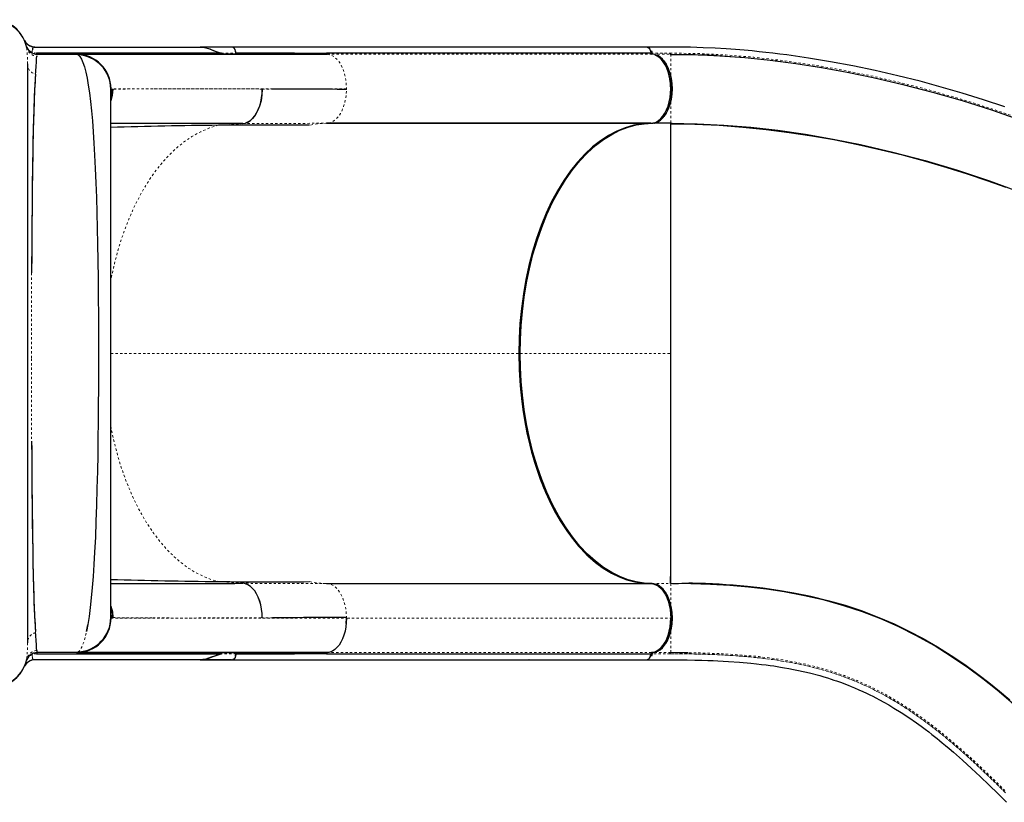
# Model space of a CAD drawing. Extents: x -69 to 483, y -119 to 403.
# Drawn here: x 302 to 345, y 142 to 176 of the extents above; entities that cross this region are included whole.
import ezdxf

# ---------------------------------------------------------------- set-up
doc = ezdxf.new("R2010")
doc.units = 0
doc.header["$LTSCALE"] = 0.125
doc.header["$MEASUREMENT"] = 0
doc.linetypes.add('PHANTOM', pattern=[0.5, 0.25, -0.05, 0.05, -0.05, 0.05, -0.05])
doc.layers.get('0').update_dxf_attribs({"linetype": 'CONTINUOUS'})

msp = doc.modelspace()

# ---------------------------------------------------------------- linework, layer by layer
at = {"linetype": 'Continuous', "lineweight": 25}
for p, q in [((302.37673, 174.35985), (302.37105, 174.3863)), ((302.37177, 174.38335), (302.39828, 174.28527)), ((302.60007, 174.38984), (302.51699, 174.42273)), ((302.70399, 174.36718), (302.57018, 174.39778)), ((302.63578, 174.3831), (302.73488, 174.37078)), ((302.67086, 174.37388), (302.73542, 174.36971)), ((302.70342, 174.37078), (302.73534, 174.37078)), ((302.73539, 174.37078), (309.9094, 174.37078)), ((303.64675, 174.10304), (302.80782, 174.10304)), ((302.84385, 174.05828), (304.53584, 174.05828)), ((310.84426, 174.10304), (303.64675, 174.10304)), ((304.53584, 174.05828), (304.54225, 174.05828)), ((304.55603, 174.05828), (314.04047, 174.05828)), ((309.9094, 174.37078), (309.96008, 174.37078)), ((309.92344, 174.36969), (309.9094, 174.36971)), ((309.9094, 174.36971), (309.92316, 174.36971)), ((311.31324, 174.36818), (309.96646, 174.36818)), ((329.32632, 174.36989), (311.29302, 174.36989)), ((311.46913, 174.11018), (311.44747, 174.21053)), ((314.00513, 174.11036), (311.46974, 174.11036)), ((314.04047, 174.05828), (315.43824, 174.05727)), ((329.54423, 174.10948), (315.40419, 174.10948)), ((329.48673, 174.109), (329.48683, 174.10788)), ((329.52247, 174.20804), (329.54363, 174.1093)), ((330.3481, 174.05682), (330.92972, 174.04845)), ((330.34957, 174.03192), (330.34957, 174.05737)), ((302.40736, 173.63438), (302.40736, 148.48356)), ((302.81834, 173.98453), (302.81707, 173.96521)), ((304.5992, 174.03924), (304.61531, 174.03024)), ((306.03282, 149.58082), (306.03282, 172.53574)), ((306.03357, 172.44284), (306.03282, 172.42568)), ((315.40662, 171.05828), (315.49076, 171.06814)), ((329.48918, 171.05828), (315.40662, 171.05828)), ((315.49088, 171.06484), (329.57354, 171.06484)), ((323.73276, 171.05828), (323.73815, 171.06484)), ((325.6814, 171.06484), (325.67194, 171.05828)), ((326.80774, 171.06484), (326.79782, 171.05828)), ((326.79925, 171.05828), (326.80908, 171.06484)), ((327.06597, 171.05828), (327.07722, 171.06484)), ((327.07004, 171.05828), (327.08062, 171.06484)), ((327.60928, 171.06484), (327.59825, 171.05828)), ((327.6039, 171.05828), (327.61562, 171.06484)), ((329.48918, 171.05828), (329.5474, 171.06484)), ((329.54666, 171.05733), (329.57452, 171.05815)), ((330.34954, 171.05828), (329.57538, 171.05828)), ((330.34954, 171.05828), (330.34954, 171.08252)), ((330.34954, 161.05828), (330.34954, 171.05828)), ((311.76479, 171.04665), (311.77065, 171.04663)), ((330.34938, 161.05828), (330.34954, 161.20206)), ((330.34954, 151.05828), (330.34954, 161.05828)), ((311.77065, 151.06993), (311.7649, 151.06991)), ((315.40662, 151.05828), (329.48927, 151.05828)), ((328.83205, 151.12639), (328.81003, 151.14286)), ((329.48918, 151.05828), (329.51703, 151.05749)), ((306.03292, 149.68837), (306.03357, 149.67373)), ((316.25491, 149.31725), (316.26698, 149.55828)), ((302.76667, 148.8788), (302.7628, 148.93012)), ((302.80782, 148.01352), (310.84426, 148.01352)), ((302.81699, 148.14688), (302.81662, 148.14992)), ((304.54224, 148.05828), (302.84385, 148.05828)), ((314.04047, 148.05828), (304.54225, 148.05828)), ((311.44747, 147.90603), (311.46913, 148.00638)), ((311.46974, 148.0062), (314.00513, 148.0062)), ((315.43824, 148.05929), (314.04047, 148.05828)), ((315.40419, 148.00708), (329.54423, 148.00708)), ((315.41979, 148.05892), (315.44573, 148.05892)), ((329.48662, 148.00664), (329.48681, 148.00868)), ((329.54363, 148.00726), (329.52245, 147.90845)), ((302.35978, 147.6835), (302.3714, 147.71332)), ((302.39867, 147.83221), (302.37056, 147.72879)), ((302.37668, 147.75648), (302.37134, 147.73154)), ((302.38744, 147.74578), (302.37885, 147.74578)), ((302.58889, 147.72229), (302.60008, 147.72672)), ((309.9094, 147.74578), (302.73539, 147.74578)), ((309.9094, 147.74685), (309.92344, 147.74687)), ((309.92316, 147.74685), (309.9094, 147.74685)), ((309.96008, 147.74578), (309.9094, 147.74578)), ((309.96646, 147.74838), (311.31324, 147.74838)), ((311.29302, 147.74668), (329.3212, 147.74668)), ((324.20976, 147.7462), (324.18924, 147.74668))]:
    msp.add_line(p, q, dxfattribs=at)
at = {"linetype": 'PHANTOM', "lineweight": 18}
for p, q in [((310.82983, 174.11036), (311.46974, 174.11036)), ((315.43824, 174.05727), (329.57828, 174.05727)), ((306.0417, 172.55828), (306.03282, 172.53574)), ((316.26733, 172.55828), (306.04098, 172.55828)), ((306.08079, 172.53277), (306.12023, 172.53451)), ((312.6111, 172.54602), (313.06226, 172.54434)), ((316.26733, 172.52981), (316.26733, 172.55828)), ((330.34954, 171.08252), (330.34954, 172.55807)), ((326.80854, 171.06484), (326.79895, 171.05828)), ((327.7567, 171.05828), (327.76911, 171.06484)), ((311.77065, 171.04663), (310.71089, 170.96981)), ((306.03282, 161.05828), (323.81089, 161.05828)), ((323.8108, 161.05828), (330.34954, 161.05828)), ((311.77065, 151.06993), (310.71099, 151.14675)), ((329.54666, 151.05828), (330.34954, 151.05828)), ((330.34954, 151.05828), (330.34954, 149.55849)), ((306.0417, 149.55828), (306.03282, 149.58082)), ((306.04098, 149.55828), (316.26733, 149.55828)), ((306.12023, 149.58205), (306.08079, 149.5838)), ((313.06166, 149.57265), (312.61059, 149.57055)), ((330.40702, 149.55828), (316.26698, 149.55828)), ((316.26733, 149.55828), (316.26733, 149.58675)), ((311.46974, 148.0062), (310.82983, 148.0062)), ((329.52006, 148.05929), (315.43824, 148.05929))]:
    msp.add_line(p, q, dxfattribs=at)
at = {"linetype": 'PHANTOM', "lineweight": 18, "flags": 128}
for points in [[(302.62359, 174.14156), (302.6235, 174.19952), (302.62518, 174.24825)], [(302.80608, 174.10664), (302.71498, 174.11494), (302.62359, 174.14154)], [(315.43826, 174.05817), (315.59749, 174.02074), (315.7503, 173.93258), (315.84597, 173.84754), (315.93483, 173.74282), (316.01532, 173.61957), (316.08921, 173.47192), (316.15137, 173.30832), (316.20105, 173.13197), (316.23748, 172.94606), (316.25989, 172.75376), (316.26754, 172.55828)], [(329.48683, 174.10788), (329.90208, 174.10783), (330.31678, 174.10793)], [(329.57807, 174.05735), (329.93462, 174.05735), (330.34957, 174.05736)], [(330.31678, 174.10793), (331.51462, 174.08817), (332.731, 174.02733), (333.96753, 173.92585), (335.22006, 173.78397), (336.48482, 173.60224), (337.75892, 173.38156), (339.03951, 173.12287), (340.32374, 172.82707), (341.60887, 172.49509), (342.89262, 172.12782), (344.17284, 171.72614), (345.44737, 171.29097), (346.71406, 170.8232), (347.97085, 170.32363), (349.21574, 169.79301), (350.44679, 169.23208), (351.66203, 168.6416), (352.85942, 168.02233), (354.03663, 167.3751), (355.19123, 166.70074), (356.32087, 166.00012), (357.28699, 165.36632), (358.23025, 164.71404), (359.14858, 164.04428), (360.03985, 163.35814), (360.90211, 162.65667), (361.73407, 161.94064), (362.53356, 161.21141), (363.29513, 160.47458)], [(330.34954, 172.55807), (330.34954, 172.71749), (330.34955, 172.87432), (330.34955, 173.02605), (330.34955, 173.17057), (330.34955, 173.30605), (330.34955, 173.43156), (330.34956, 173.54649), (330.34956, 173.65021), (330.34956, 173.77018), (330.34956, 173.86907), (330.34957, 173.94708), (330.34957, 174.02533), (330.34957, 174.03192)], [(332.26377, 174.00244), (332.47038, 173.99315), (333.55336, 173.91354), (334.64811, 173.80271), (335.75346, 173.66092), (336.86709, 173.48875), (337.98593, 173.28701), (339.10889, 173.05621), (340.39512, 172.75761), (341.68099, 172.42306), (342.96495, 172.05334), (344.2448, 171.6494), (345.51803, 171.21227), (346.78223, 170.74296), (348.03598, 170.24215), (349.27754, 169.71057), (350.50458, 169.14913), (351.71475, 168.55878), (352.90646, 167.94008), (354.07795, 167.29367), (355.22656, 166.62056), (356.34943, 165.92201), (357.30923, 165.2905), (358.24658, 164.64052), (359.15874, 163.97356), (360.044, 163.29046), (360.90112, 162.59169), (361.72764, 161.87901), (361.88031, 161.73958)], [(315.49076, 171.06814), (315.5174, 171.07126), (315.62639, 171.10936), (315.73182, 171.17131), (315.83193, 171.25585), (315.92498, 171.36172), (316.00921, 171.48764), (316.08302, 171.63205), (316.14549, 171.79223), (316.19587, 171.96513), (316.2334, 172.14771), (316.25733, 172.33695), (316.2669, 172.52981)], [(315.40662, 171.05828), (315.04014, 171.03782), (314.66619, 170.97462)], [(310.71089, 170.9698), (310.32485, 170.85618), (309.9362, 170.69298), (309.54803, 170.47881), (309.16351, 170.21242), (308.78594, 169.89369), (308.47911, 169.5888), (308.18154, 169.24886), (307.89511, 168.8752), (307.62162, 168.46981), (307.36283, 168.03473), (307.12036, 167.57229), (306.89542, 167.08552), (306.68917, 166.57752), (306.50267, 166.05145), (306.33643, 165.51074), (306.19079, 164.95889), (306.06607, 164.39939), (306.03282, 164.21527)], [(306.03282, 157.90129), (306.06607, 157.71718), (306.19079, 157.15769), (306.33642, 156.60584), (306.50266, 156.06513), (306.68916, 155.53906), (306.89541, 155.03106), (307.12035, 154.54429), (307.36282, 154.08186), (307.6216, 153.64678), (307.89509, 153.24139), (308.18152, 152.86773), (308.47909, 152.52779), (308.78591, 152.2229), (309.09998, 151.95368), (309.41927, 151.72072), (309.74183, 151.52423), (310.06582, 151.3636), (310.38942, 151.23806), (310.71085, 151.14677)], [(314.66619, 151.14194), (315.04014, 151.07874), (315.40662, 151.05828)], [(315.40662, 151.05828), (315.51739, 151.04529), (315.62636, 151.00717), (315.73178, 150.9452), (315.83189, 150.86066), (315.92495, 150.75482), (316.0092, 150.62896), (316.08301, 150.4846), (316.14545, 150.32443), (316.19579, 150.1515), (316.23328, 149.96887), (316.2572, 149.7796), (316.26682, 149.58675)], [(306.08116, 149.5838), (306.05865, 149.83905), (306.03282, 149.93654)], [(330.34954, 149.55849), (330.34954, 149.39911), (330.34955, 149.24232), (330.34955, 149.09063), (330.34955, 148.94614), (330.34955, 148.81068), (330.34955, 148.68518), (330.34956, 148.57026), (330.34956, 148.46654), (330.34956, 148.34659), (330.34956, 148.24771), (330.34957, 148.1697), (330.34957, 148.09137), (330.34957, 148.05921)], [(302.7599, 148.9706), (302.76134, 148.95033), (302.7628, 148.93012)], [(304.61531, 148.08632), (304.6803, 148.14904), (304.7442, 148.24726), (304.80628, 148.37983), (304.86579, 148.54555), (304.92217, 148.74312), (304.97542, 148.97091)], [(302.62506, 147.86826), (302.6231, 147.91674), (302.62324, 147.97486)], [(304.54225, 148.05828), (304.57631, 148.06523), (304.61531, 148.08632)], [(330.31676, 148.0087), (329.9013, 148.00872), (329.48681, 148.00868)], [(330.34957, 148.05922), (329.93464, 148.05922), (329.51959, 148.05921)], [(344.83923, 142.02082), (344.26216, 142.58952), (343.69844, 143.12731), (343.14909, 143.63038), (342.61285, 144.09953), (342.08711, 144.53613), (341.56901, 144.94129), (340.95367, 145.38748), (340.34133, 145.79172), (339.72754, 146.15598), (339.10673, 146.48253), (338.47282, 146.77338), (337.93031, 146.9897), (337.37146, 147.18315), (336.79307, 147.35434), (336.19212, 147.50383), (335.56578, 147.63222), (334.9116, 147.74011), (334.32725, 147.81683), (333.71993, 147.87964), (333.08857, 147.92918), (332.43216, 147.9661), (331.75044, 147.99111), (331.04357, 148.00488), (330.31676, 148.0087)], [(330.34957, 148.05921), (331.17964, 148.05374), (331.97946, 148.03489), (332.7474, 148.00122), (333.48414, 147.95142), (334.18997, 147.88436), (334.86711, 147.79887), (335.51768, 147.69381), (336.1431, 147.56826), (336.74629, 147.42115), (337.32944, 147.25161), (337.89489, 147.05886), (338.4454, 146.84209), (339.09059, 146.54895), (339.72319, 146.21852), (340.34856, 145.84893), (340.97122, 145.43868), (341.59631, 144.98565), (342.04648, 144.6351), (342.5017, 144.26132), (342.96312, 143.86408), (343.43248, 143.44267), (343.91158, 142.99643), (344.40093, 142.52575), (344.89898, 142.03274)], [(344.88658, 141.97376), (344.38268, 142.47179), (343.88533, 142.95038), (343.39649, 143.40574), (342.91706, 143.83548), (342.44522, 144.24037), (341.98003, 144.62055), (341.5198, 144.97669), (340.98783, 145.36193), (340.45891, 145.71545), (339.93102, 146.03801), (339.40163, 146.33076), (338.86847, 146.59479), (338.32882, 146.83153), (337.66916, 147.08147), (336.99168, 147.29646), (336.29166, 147.47877), (335.56416, 147.6306), (334.80429, 147.75398), (334.23941, 147.8257), (333.65405, 147.88457), (333.04715, 147.9312), (332.41728, 147.96623), (331.76347, 147.99035), (331.08577, 148.00425), (330.38291, 148.00866)]]:
    msp.add_lwpolyline(points, dxfattribs=at)
at = {"linetype": 'Continuous', "lineweight": 25, "flags": 128}
for points in [[(302.64389, 174.32294), (302.63333, 174.30067), (302.62518, 174.24825)], [(304.63777, 174.00808), (304.59564, 174.04212), (304.53584, 174.05828)], [(304.54225, 174.05828), (304.58074, 174.04955), (304.59311, 174.04264)], [(315.43527, 174.05764), (314.81921, 174.05764), (314.12539, 174.05765), (313.47857, 174.05765), (312.87719, 174.05765), (312.31958, 174.05765), (311.81287, 174.05765), (311.34495, 174.05765), (310.91402, 174.05766), (310.51828, 174.05766), (310.14969, 174.05766), (309.81396, 174.05766), (309.50937, 174.05766), (309.23426, 174.05766), (308.98705, 174.05766), (308.76998, 174.05766), (308.57709, 174.05766), (308.39513, 174.05766), (308.19927, 174.05766), (307.98622, 174.05766), (307.76107, 174.05766), (307.52567, 174.05766), (307.28205, 174.05766), (307.03242, 174.05766), (306.78378, 174.05766), (306.5342, 174.05766), (306.2864, 174.05766), (306.04316, 174.05766), (305.80322, 174.05766), (305.57435, 174.05766), (305.36004, 174.05765), (305.164, 174.05765), (304.99012, 174.05765), (304.87173, 174.05765), (304.77166, 174.05765), (304.69208, 174.05764), (304.63527, 174.05764), (304.60901, 174.05764)], [(309.90939, 174.37054), (310.00525, 174.36473), (310.1084, 174.34849), (310.21601, 174.32177), (310.32698, 174.28496), (310.48303, 174.226), (310.6506, 174.16524), (310.82983, 174.11036)], [(311.27589, 174.36935), (310.59621, 174.36995), (309.90939, 174.37054)], [(309.9094, 174.36971), (310.03299, 174.36085), (310.15553, 174.33719), (310.28106, 174.30087), (310.39275, 174.26142), (310.5405, 174.20563), (310.68747, 174.15275), (310.82902, 174.10984)], [(311.29302, 174.36987), (311.29298, 174.36989), (311.28106, 174.36876)], [(311.46974, 174.11036), (311.45472, 174.19118), (311.42638, 174.26685), (311.38668, 174.3253), (311.33078, 174.36305), (311.31312, 174.36508)], [(314.00513, 174.11036), (314.78861, 174.10985), (315.40419, 174.10948)], [(344.86162, 171.7731), (343.93305, 172.08017), (343.01079, 172.36678), (342.0951, 172.63328), (341.17977, 172.88167), (340.20799, 173.12561), (339.23615, 173.34905), (338.26537, 173.55159), (337.29688, 173.7328), (336.33396, 173.89191), (335.39225, 174.02675), (335.08691, 174.06597), (334.7843, 174.10262), (334.48445, 174.13674), (334.18739, 174.16837), (333.88503, 174.19831), (333.5463, 174.22913), (333.16858, 174.26006), (332.75245, 174.28988), (332.27606, 174.31844), (331.75923, 174.34253), (331.20322, 174.36031), (330.60972, 174.36988), (329.9797, 174.37123), (329.31001, 174.37106)], [(329.32221, 174.36627), (329.34257, 174.36584), (329.3981, 174.33062), (329.44092, 174.27178), (329.47212, 174.19132), (329.48673, 174.109)], [(329.35914, 174.35501), (329.38227, 174.34199), (329.43827, 174.27436), (329.47196, 174.19019), (329.48677, 174.10901)], [(329.54423, 174.10948), (329.52943, 174.19066), (329.52247, 174.20804)], [(329.62382, 171.06484), (329.65044, 171.06845), (329.73027, 171.09217), (329.81299, 171.13142), (329.90254, 171.19221), (329.99233, 171.27495), (330.08006, 171.38126), (330.14625, 171.48256), (330.20613, 171.59514), (330.26304, 171.72795), (330.31117, 171.8709), (330.3515, 172.0292), (330.3816, 172.19813), (330.40028, 172.37459), (330.40675, 172.55498), (330.40074, 172.73542), (330.3825, 172.91203), (330.35282, 173.08118), (330.3129, 173.23979), (330.26513, 173.38312), (330.20856, 173.51636), (330.14895, 173.6294), (330.08303, 173.7312), (329.99556, 173.83819), (329.90598, 173.92161), (329.81659, 173.98308), (329.73396, 174.02297), (329.65419, 174.04731), (329.5783, 174.05817)], [(330.34957, 174.05737), (331.40175, 174.04119), (332.26377, 174.00244)], [(330.35648, 174.0573), (331.40797, 174.04114), (332.48262, 173.9926), (333.57111, 173.91218), (334.67152, 173.80024), (335.78117, 173.65722), (336.89817, 173.48375), (338.02033, 173.28057), (339.14602, 173.0483), (340.43421, 172.74815), (341.72217, 172.41191), (343.00738, 172.04067), (344.28781, 171.63535), (345.56123, 171.19695), (346.82573, 170.72632), (348.07932, 170.22434), (349.32014, 169.69184), (350.54614, 169.12963), (351.52666, 168.65029)], [(304.61531, 174.03024), (304.68621, 173.96029), (304.75514, 173.84925), (304.82147, 173.69832), (304.88499, 173.50794), (304.94536, 173.2793), (305.00209, 173.0146), (305.0549, 172.71646), (305.10369, 172.38739), (305.15074, 172.01014), (305.19395, 171.59992), (305.23347, 171.15833), (305.26936, 170.68839), (305.30168, 170.19429), (305.33069, 169.67773), (305.35897, 169.08861), (305.38409, 168.47221), (305.40624, 167.8309), (305.42553, 167.17039), (305.44212, 166.49447), (305.45624, 165.80451), (305.46809, 165.09928), (305.4787, 164.30621), (305.48682, 163.49888), (305.49254, 162.68474), (305.49591, 161.86482), (305.497, 161.04068), (305.49601, 160.29251), (305.49316, 159.54993), (305.48843, 158.81476), (305.48176, 158.08577), (305.47304, 157.3622), (305.46215, 156.64624), (305.44904, 155.94429), (305.43194, 155.19314), (305.41184, 154.46558), (305.38837, 153.76013), (305.36115, 153.07784), (305.3299, 152.424), (305.29937, 151.88439), (305.26549, 151.37356), (305.22792, 150.8915), (305.18621, 150.43808), (305.14009, 150.01553), (305.08948, 149.62761), (305.03457, 149.2787), (304.97542, 148.97091)], [(330.34954, 172.55807), (330.34248, 172.74945), (330.3215, 172.93774), (330.28695, 173.11982), (330.23928, 173.2927), (330.1794, 173.45364), (330.10826, 173.59994), (330.02693, 173.72909), (329.93684, 173.83916), (329.83945, 173.92834), (329.73669, 173.99481), (329.67278, 174.02067)], [(330.00979, 173.81736), (330.05772, 173.76528), (330.15536, 173.61957), (330.24264, 173.44037), (330.31282, 173.23913), (330.36459, 173.02137), (330.39661, 172.79258), (330.40758, 172.55828), (330.39661, 172.32398), (330.36459, 172.0952), (330.31282, 171.87743), (330.24264, 171.67619), (330.15536, 171.49699), (330.05711, 171.3505), (330.0005, 171.28918)], [(302.76289, 173.18776), (302.74815, 172.97228), (302.73472, 172.74632), (302.72154, 172.49225), (302.70921, 172.22074), (302.69761, 171.92919), (302.68673, 171.61549), (302.67683, 171.28766), (302.66389, 170.7813), (302.65239, 170.25227), (302.64145, 169.68782), (302.63119, 169.08532), (302.62234, 168.46837), (302.61595, 167.91884), (302.61061, 167.35701), (302.60611, 166.78639), (302.60207, 166.19306), (302.59824, 165.58815), (302.5948, 164.97181), (302.59285, 164.56026)], [(306.03282, 172.03415), (306.03535, 172.03986), (306.09867, 172.28376), (306.12033, 172.53451)], [(306.12033, 172.53451), (306.09812, 172.27914), (306.03282, 172.03167)], [(306.03282, 172.17847), (306.05966, 172.28192), (306.08116, 172.53277)], [(311.77065, 171.04663), (311.88101, 171.06705), (311.98941, 171.11166), (312.09395, 171.17947), (312.19267, 171.26929), (312.28396, 171.37954), (312.3663, 171.50855), (312.43827, 171.65448), (312.49881, 171.81483), (312.54693, 171.98695), (312.5818, 172.16814), (312.6032, 172.35549), (312.61109, 172.54602)], [(312.6111, 172.54602), (312.59758, 172.28833), (312.55833, 172.03868), (312.4953, 171.80417), (312.41044, 171.5919), (312.30576, 171.40888), (312.18663, 171.26228), (312.05516, 171.15127), (311.91522, 171.0785), (311.9015, 171.07548)], [(329.62943, 171.08055), (329.71161, 171.10906), (329.81844, 171.17254), (329.91977, 171.25948), (330.01279, 171.36782), (330.0975, 171.49754), (330.17198, 171.64532), (330.23413, 171.80751), (330.28396, 171.9841), (330.32039, 172.17056), (330.34225, 172.36188), (330.34954, 172.55807)], [(329.48918, 171.05828), (329.11458, 171.03686), (328.7416, 170.97261), (328.37025, 170.86553), (328.00366, 170.7167), (327.64497, 170.52721), (327.2942, 170.29708), (326.95281, 170.02736), (326.62233, 169.71915), (326.30275, 169.37246), (325.99673, 168.99037), (325.70694, 168.576), (325.43338, 168.12935), (325.17718, 167.65239), (324.93951, 167.14716), (324.72036, 166.61364), (324.5215, 166.05646), (324.34472, 165.48028), (324.19002, 164.88511), (324.05802, 164.27354), (323.94933, 163.64819), (323.86397, 163.00906), (323.80255, 162.36163), (323.7657, 161.71137), (323.75341, 161.05828)], [(323.81089, 161.05828), (323.82153, 161.66843), (323.85344, 162.27496), (323.90662, 162.87787), (323.98469, 163.50122), (324.087, 164.12357), (324.21357, 164.7392), (324.36638, 165.35139), (324.5442, 165.95061), (324.7458, 166.5304), (324.97209, 167.09074), (325.22126, 167.62573), (325.49083, 168.12941), (325.77973, 168.59939), (326.08659, 169.03381), (326.40798, 169.42831), (326.74054, 169.77981), (327.08424, 170.08982), (327.43537, 170.35624), (327.78849, 170.5769), (328.14546, 170.75527), (328.50298, 170.89138), (328.84881, 170.9841), (329.1967, 171.03974), (329.54666, 171.05828)], [(329.73005, 171.09576), (329.70305, 171.08316), (329.69407, 171.08141)], [(330.34954, 166.64215), (330.34953, 166.66763), (330.34936, 167.00265), (330.34921, 167.25855), (330.34907, 167.51046), (330.34898, 167.75792), (330.34894, 168.00042), (330.34899, 168.23744), (330.34909, 168.46847), (330.34922, 168.77944), (330.3493, 169.07828), (330.34928, 169.34799), (330.34919, 169.60571), (330.34903, 169.83475), (330.34887, 170.05138), (330.34874, 170.23962), (330.34868, 170.41495), (330.34866, 170.52619), (330.34866, 170.63037), (330.34864, 170.72307), (330.34861, 170.80199), (330.34857, 170.87366), (330.34852, 170.93048), (330.34848, 170.96299), (330.34844, 170.99224), (330.34841, 171.01733), (330.34836, 171.03155), (330.34831, 171.04457), (330.34829, 171.05435), (330.34827, 171.05828)], [(330.34954, 171.08249), (330.38054, 171.06434), (330.41156, 171.05822)], [(330.34954, 171.05828), (331.49229, 171.03885), (332.6516, 170.98087), (333.82465, 170.88481), (335.00861, 170.75114), (336.20085, 170.58052), (337.39894, 170.37373), (338.60047, 170.13158), (340.00349, 169.80546), (341.40477, 169.43364), (342.80115, 169.01742), (344.18958, 168.55811), (345.5672, 168.05692)], [(344.91564, 168.26688), (344.09484, 168.55835), (343.24068, 168.8445), (342.35339, 169.12339), (341.43339, 169.39293), (340.48127, 169.6509), (339.49781, 169.89495), (338.484, 170.12257), (337.44105, 170.33111), (336.48099, 170.49984), (335.50007, 170.64884), (334.49993, 170.77587), (333.48246, 170.87863), (332.44985, 170.95483), (331.40458, 171.00216), (330.34954, 171.01821)], [(323.75341, 161.05828), (323.76773, 160.35518), (323.81042, 159.65559), (323.8811, 158.9629), (323.97938, 158.28053), (324.10487, 157.61187), (324.25717, 156.96035), (324.43554, 156.32927), (324.62101, 155.77126), (324.82663, 155.23511), (325.05154, 154.72305), (325.29488, 154.23731), (325.55579, 153.78011), (325.83317, 153.35342), (326.12574, 152.95875), (326.43223, 152.59759), (326.75137, 152.27143), (327.08187, 151.98175), (327.42246, 151.73003), (327.77169, 151.51743), (328.10754, 151.3533), (328.44847, 151.22488), (328.79323, 151.13262), (329.14055, 151.07694), (329.48918, 151.05828)], [(323.75352, 161.05828), (323.76381, 160.45906), (323.79536, 159.85211), (323.84907, 159.24014), (323.92698, 158.61713), (324.02896, 157.99615), (324.1554, 157.38055), (324.30802, 156.76824), (324.48528, 156.17026), (324.68681, 155.59015), (324.913, 155.02924), (325.16149, 154.49512), (325.43111, 153.99088), (325.72013, 153.52005), (326.02633, 153.08604), (326.34796, 152.69088), (326.68087, 152.3385), (327.02411, 152.02851), (327.37563, 151.76154), (327.72931, 151.5402), (328.08612, 151.36165), (328.44415, 151.22522), (328.79605, 151.13111), (329.14491, 151.07584), (329.48011, 151.05828)], [(329.54666, 151.05828), (329.19669, 151.07683), (328.8488, 151.13246), (328.50298, 151.22518), (328.14544, 151.36129), (327.78848, 151.53967), (327.43537, 151.76033), (327.08423, 152.02675), (326.74053, 152.33676), (326.40798, 152.68825), (326.08658, 153.08277), (325.77972, 153.51719), (325.49083, 153.98716), (325.22126, 154.49084), (324.97208, 155.02584), (324.7458, 155.58616), (324.54419, 156.16597), (324.36638, 156.76519), (324.21357, 157.37736), (324.087, 157.99301), (323.98469, 158.61536), (323.90662, 159.23869), (323.85344, 159.84161), (323.82153, 160.44814), (323.81089, 161.05828)], [(302.59427, 157.25174), (302.59428, 157.24974), (302.5984, 156.50898), (302.60303, 155.78522), (302.60803, 155.08309), (302.61392, 154.40365), (302.6212, 153.73891), (302.6298, 153.11698), (302.63983, 152.51202), (302.65073, 151.93979), (302.66208, 151.40781), (302.67483, 150.89772), (302.68468, 150.56485), (302.69555, 150.24543), (302.70699, 149.95256), (302.71933, 149.67514), (302.73227, 149.41962), (302.74562, 149.18779), (302.7599, 148.9706)], [(312.61109, 149.57054), (312.60328, 149.76107), (312.58182, 149.94842), (312.54691, 150.12961), (312.49888, 150.30174), (312.43851, 150.46209), (312.36672, 150.60801), (312.28452, 150.73702), (312.19332, 150.84728), (312.09465, 150.9371), (311.99009, 151.0049), (311.88148, 151.04952), (311.77065, 151.06993)], [(312.6111, 149.57054), (312.60342, 149.76275), (312.58133, 149.95153), (312.54562, 150.13393), (312.49706, 150.30704), (312.43643, 150.46793), (312.36451, 150.61367), (312.28221, 150.74163), (312.19104, 150.85036), (312.09266, 150.9387), (311.9887, 151.00552), (311.88081, 151.04964), (311.77065, 151.06993)], [(329.51703, 151.05749), (329.62714, 151.03906), (329.73399, 150.99646), (329.83757, 150.92972), (329.93575, 150.84053), (330.02564, 150.73121), (330.10724, 150.60176), (330.17897, 150.45506), (330.23876, 150.29489), (330.28659, 150.12126), (330.32156, 149.93818), (330.34255, 149.75059), (330.34954, 149.55849)], [(330.40702, 149.55828), (330.40043, 149.74071), (330.38039, 149.92585), (330.34611, 150.11007), (330.31004, 150.24778), (330.26619, 150.37843), (330.21389, 150.50325), (330.15449, 150.61801), (330.08866, 150.72157), (330.01707, 150.81275), (329.94213, 150.8892), (329.86315, 150.95208), (329.75748, 151.01186), (329.68156, 151.03683)], [(347.01957, 144.15333), (346.39071, 144.76899), (345.76546, 145.35389), (345.14307, 145.90762), (344.52269, 146.4299), (343.9032, 146.92093), (343.28335, 147.38099), (342.53727, 147.89271), (341.78632, 148.36138), (341.02788, 148.78807), (340.25923, 149.17395), (339.47753, 149.52022), (338.67993, 149.82811), (337.86356, 150.09878), (337.02555, 150.33336), (336.16315, 150.53296), (335.27374, 150.69868), (334.51014, 150.81166), (333.72488, 150.90251), (332.9169, 150.97186), (332.08525, 151.02042), (331.22955, 151.04895), (330.34954, 151.05828)], [(330.4332, 151.0582), (330.55809, 151.0607), (330.69059, 151.06688), (330.83068, 151.07438), (330.97835, 151.08121), (331.13354, 151.0858), (331.29618, 151.08697), (331.57835, 151.08076), (331.86726, 151.07071), (332.16057, 151.05802), (332.45807, 151.04247), (332.75953, 151.02383), (333.06466, 151.00189), (333.37327, 150.97641), (333.68521, 150.94715), (334.34882, 150.87252), (335.02367, 150.77804), (335.70406, 150.66201), (336.43808, 150.51138), (337.17695, 150.33075), (337.92058, 150.1171), (338.6664, 149.8682), (339.39397, 149.58959), (340.05065, 149.30596), (340.69164, 148.99823), (341.31869, 148.66654), (341.93346, 148.31107), (342.53705, 147.93231), (343.12247, 147.53653), (343.6876, 147.12786), (344.1663, 146.76136), (344.63091, 146.38805), (345.08179, 146.00944)], [(330.11263, 150.68531), (330.20934, 150.51449), (330.2932, 150.30117), (330.35527, 150.06583), (330.39379, 149.81577), (330.40702, 149.55828)], [(306.12033, 149.58205), (306.09789, 149.83732), (306.03282, 150.08341)], [(306.03282, 150.08327), (306.03576, 150.07669), (306.0989, 149.83291), (306.12033, 149.58205)], [(316.26733, 149.58675), (315.8046, 149.58484), (315.37244, 149.58303), (314.96994, 149.58131), (314.59617, 149.57969), (314.39905, 149.57882), (314.14026, 149.57767), (313.89751, 149.57658), (313.69095, 149.57564), (313.62666, 149.57534), (313.56668, 149.57507), (313.51098, 149.57481), (313.45298, 149.57454), (313.32926, 149.57396), (313.20181, 149.57336), (313.1128, 149.57292), (313.06166, 149.57265)], [(316.2679, 149.55828), (316.26062, 149.3674), (316.23921, 149.17941), (316.2044, 148.9973), (316.15688, 148.82408), (316.09738, 148.66274), (316.0266, 148.51629), (315.94537, 148.38753), (315.85514, 148.27813), (315.75762, 148.18931), (315.65449, 148.12227), (315.54747, 148.07825), (315.43826, 148.05846)], [(330.34928, 149.55849), (330.34309, 149.37825), (330.32472, 149.20189), (330.29494, 149.033), (330.25495, 148.87469), (330.20714, 148.73164), (330.15057, 148.59866), (330.09098, 148.48585), (330.02509, 148.38425), (329.93769, 148.27748), (329.84819, 148.19423), (329.75889, 148.13288), (329.67634, 148.09306), (329.59665, 148.06877), (329.52082, 148.05792)], [(329.62634, 148.07782), (329.62909, 148.0783), (329.73629, 148.12155), (329.83944, 148.18822), (329.93683, 148.27739), (330.02693, 148.38746), (330.10825, 148.51661), (330.17939, 148.66291), (330.23928, 148.82385), (330.28694, 148.99673), (330.3215, 149.17882), (330.34248, 149.3671), (330.34954, 149.55849)], [(329.70697, 148.08723), (329.78373, 148.1171), (329.88593, 148.18094), (329.98641, 148.27044), (330.08031, 148.38341), (330.16552, 148.51828), (330.2397, 148.67171), (330.301, 148.83946), (330.3486, 149.0178), (330.38144, 149.19822), (330.40067, 149.3795), (330.40702, 149.55828)], [(330.40702, 149.55828), (330.39396, 149.3022), (330.35591, 149.05342), (330.29454, 148.81916), (330.21154, 148.60659), (330.12437, 148.45092)], [(302.81665, 148.15107), (302.81801, 148.13422), (302.82, 148.1161), (302.8228, 148.09801), (302.82663, 148.08146), (302.83123, 148.06914), (302.83577, 148.06223), (302.84, 148.05907), (302.8437, 148.05828)], [(304.60926, 148.05892), (304.6401, 148.05892), (304.70608, 148.05892), (304.79746, 148.05892), (304.91043, 148.05893), (305.04138, 148.05893), (305.18417, 148.05893), (305.33796, 148.05893), (305.49987, 148.05893), (305.66719, 148.05893), (305.84052, 148.05893), (306.01436, 148.05893), (306.18639, 148.05893), (306.35447, 148.05893), (306.51663, 148.05893), (306.66838, 148.05893), (306.81108, 148.05893), (306.95292, 148.05893), (307.11398, 148.05893), (307.29979, 148.05893), (307.50921, 148.05893), (307.74397, 148.05893), (308.00587, 148.05893), (308.29684, 148.05893), (308.61284, 148.05893), (308.96076, 148.05893), (309.34261, 148.05893), (309.76046, 148.05893), (310.22508, 148.05893), (310.73143, 148.05893), (311.28178, 148.05893), (311.87838, 148.05893), (312.52344, 148.05893), (313.06556, 148.05892), (313.63966, 148.05892), (314.24655, 148.05892), (314.88694, 148.05892), (315.41979, 148.05892)], [(309.90939, 147.74602), (310.00525, 147.75183), (310.1084, 147.76807), (310.21601, 147.79479), (310.32698, 147.83161), (310.48303, 147.89056), (310.6506, 147.95132), (310.82983, 148.0062)], [(310.82902, 148.00672), (310.68728, 147.96316), (310.53994, 147.91036), (310.39271, 147.85509), (310.28114, 147.81576), (310.15552, 147.7794), (310.03298, 147.75572), (309.9094, 147.74685)], [(311.46974, 148.0062), (311.45472, 147.92538), (311.42638, 147.84971), (311.38668, 147.79126), (311.33078, 147.75351), (311.31312, 147.75148)], [(315.40419, 148.00708), (314.62071, 148.00656), (314.00513, 148.0062)], [(329.48675, 148.0066), (329.47695, 147.94551), (329.4575, 147.88188), (329.42699, 147.82281), (329.38376, 147.77479), (329.33087, 147.74922), (329.32897, 147.74935)], [(329.33895, 147.75279), (329.3696, 147.76334), (329.41334, 147.8028), (329.44707, 147.85692), (329.47202, 147.92491), (329.48662, 148.00664)], [(329.52245, 147.90845), (329.52944, 147.92589), (329.54425, 148.00707)], [(331.10646, 148.05433), (331.05133, 148.05541), (330.3495, 148.05926)], [(311.27589, 147.74721), (310.59621, 147.74661), (309.90939, 147.74602)], [(311.28106, 147.7478), (311.29298, 147.74668), (311.29302, 147.74669)], [(329.30984, 147.7455), (329.80261, 147.74558), (330.26092, 147.74555), (330.68223, 147.74446), (331.06276, 147.74077), (331.40404, 147.73487), (331.70278, 147.72752), (331.96688, 147.71918), (332.19765, 147.71037), (332.39717, 147.70155), (332.8597, 147.67642), (333.33723, 147.64293), (333.82786, 147.59952), (334.07271, 147.5741), (334.29557, 147.54862), (334.4951, 147.5238), (334.67211, 147.50012), (334.82733, 147.47801), (334.96992, 147.45656), (335.12091, 147.4326), (335.28994, 147.40421), (335.47642, 147.3709), (335.67972, 147.33209), (335.89718, 147.28756), (336.37705, 147.17757), (336.82955, 147.05786), (337.00038, 147.00835), (337.16558, 146.95811), (337.31257, 146.91141), (337.43945, 146.86954), (337.5466, 146.83304), (337.63444, 146.80233), (337.72627, 146.76945), (337.83974, 146.72771), (337.9439, 146.68831), (338.0611, 146.64271), (338.19116, 146.59052), (338.32871, 146.53346), (338.52319, 146.4495), (338.69969, 146.36988), (338.85859, 146.29538), (339.00019, 146.22671), (339.12493, 146.16442), (339.25223, 146.0991), (339.42133, 146.00958), (339.611, 145.90542), (339.82124, 145.7853), (340.04772, 145.65042), (340.36381, 145.45269), (340.69038, 145.23691), (341.02806, 145.00177), (341.22282, 144.86072), (341.39847, 144.7302), (341.55478, 144.61144), (341.69162, 144.5055), (341.81142, 144.41127), (341.92171, 144.32331), (342.02733, 144.23802), (342.14355, 144.14299), (342.28197, 144.02822), (342.44292, 143.89265), (342.62666, 143.73518), (343.02442, 143.38475), (343.4143, 143.02923), (343.79622, 142.67027), (344.1744, 142.30592), (344.55385, 141.93336), (344.93373, 141.55536)], [(329.30995, 147.74739), (329.31894, 147.7459), (329.3212, 147.74668)], [(302.278, 147.44891), (302.278, 147.44891)]]:
    msp.add_lwpolyline(points, dxfattribs=at)
at = {"linetype": 'Continuous', "lineweight": 25}
for centre, radius, start, end in [((300.90736, 174.05828), 1.5, 19.604883, 90), ((300.90336, 174.03404), 1.50747, 10.819189, 87.500119), ((302.72725, 174.86474), 0.49058, 203.686656, 254.941478), ((302.73536, 174.86971), 0.5, 203.935815, 258.405226), ((302.84135, 174.55299), 0.49611, 194.436132, 269.626429), ((302.72861, 174.26602), 0.10383, 86.990842, 190.018582), ((302.8562, 174.10685), 0.05011, 180.234224, 255.73583), ((303.10714, 148.03737), 26.06902, 89.081968, 90.661078), ((302.85528, 174.10481), 0.0475, 182.140419, 253.72084), ((302.84877, 174.03686), 0.02201, 103.203482, 169.119348), ((304.53759, 172.55479), 1.50436, 0.133047, 89.822393), ((304.53771, 172.5543), 1.50399, 0.151821, 89.826966), ((310.89116, 174.10413), 0.04692, 181.332864, 253.182161), ((329.53692, 174.10436), 0.05021, 175.980702, 243.664751), ((329.5421, 174.10724), 0.0552, 179.303178, 240.170328), ((329.59736, 174.10691), 0.05318, 177.228237, 248.981759), ((262.58559, 176.37321), 40.30334, 355.466821, 356.576334), ((258.45661, 176.64951), 44.44128, 355.532432, 356.537204), ((304.5307, 172.53051), 1.50212, 0.199735, 86.770965), ((330.12493, 101.03881), 72.9972, 88.3208909, 89.8237029), ((341.95029, 170.54524), 39.27644, 176.142546, 178.10066), ((328.08134, 172.58588), 2.26838, 359.290981, 13.086278), ((303.28729, -2336.01373), 2508.57712, 89.70354503, 89.7767396), ((441.62879, 167.23302), 139.00997, 178.0979013, 179.4000162), ((308.14589, -622.42696), 793.48186, 89.73826225, 90.15258152), ((313.38934, -83.45998), 254.44388, 90.6031472, 91.6567769), ((312.99236, -79.17647), 250.15668, 89.6166231, 90.5225556), ((312.99549, -81.12463), 252.10479, 89.6202971, 90.5192289), ((769.28161, 162.86027), 466.69156, 179.2844291, 179.7912837), ((-6862.82202, 156.89923), 7193.1727, 359.95347509, 0.0331281), ((639.3545, 158.22655), 336.76138, 180.165855, 181.1390986), ((361.45748, 152.55108), 58.80664, 180.9931112, 183.4906078), ((313.27394, 400.46018), 249.32658, 268.3357404, 269.4109867), ((308.1443, 946.22214), 795.16047, 269.84785575, 270.26130037), ((312.99518, 402.6486), 251.51221, 269.4796101, 270.3806666), ((312.99593, 404.63256), 253.49611, 269.4835445, 270.3775188), ((304.53769, 149.56229), 1.50402, 270.174025, 359.847188), ((304.53759, 149.56177), 1.50436, 270.177526, 359.866958), ((304.53085, 149.58591), 1.50197, 273.223607, 359.805682), ((297.66375, 150.52704), 7.47551, 347.982776, 350.28936), ((269.21348, 146.23001), 33.65777, 3.271962, 4.601342), ((302.84385, 147.55828), 0.5, 90, 165.522487), ((302.84372, 147.56009), 0.49943, 90.625847, 165.563331), ((302.85865, 148.0078), 0.05261, 106.341679, 177.688267), ((302.85528, 148.01175), 0.0475, 106.27916, 177.859581), ((310.89116, 148.01243), 0.04692, 106.817839, 178.667136), ((329.53479, 148.01346), 0.04821, 108.372783, 185.687297), ((329.53478, 148.01204), 0.04795, 106.930029, 184.076804), ((329.59735, 148.00965), 0.05318, 111.016554, 182.77345), ((300.90635, 148.07911), 1.50391, 272.358688, 348.789618), ((302.73488, 147.24578), 0.5, 90, 156.030517), ((302.73536, 147.24685), 0.5, 89.993345, 156.064185), ((301.07352, 148.01305), 1.32854, 338.74267, 347.01008), ((300.90736, 148.05828), 1.5, 270.993959, 339.668462)]:
    msp.add_arc(centre, radius, start, end, dxfattribs=at)
at = {"linetype": 'PHANTOM', "lineweight": 18}
for centre, radius, start, end in [((302.75359, 174.5182), 0.39844, 198.814245, 250.958017), ((297.46666, 173.78918), 4.94312, 358.205458, 6.629404), ((302.863, 174.46085), 0.49665, 191.73456, 264.685013), ((302.65417, 174.12916), 0.03299, 157.961804, 224.632953), ((311.52189, 174.10772), 0.05222, 177.099477, 251.227237), ((314.05853, 174.10857), 0.05344, 178.080111, 250.246603), ((315.45647, 174.10636), 0.05237, 176.582133, 249.627864), ((330.366, 174.10392), 0.04938, 175.347706, 250.572009), ((302.87926, 173.64522), 0.47203, 181.315579, 255.722905), ((306.11222, 172.45937), 0.0797, 112.93541, 193.87468), ((307.65199, 108.60449), 63.94837, 89.8138055, 91.3724438), ((309.11526, -646.3252), 818.87868, 89.75540075, 90.08784256), ((309.39727, 1478.86723), 1307.82276, 270.10397821, 270.26327075), ((1133.82717, 161.17786), 831.2412, 179.766857, 180.02322689), ((1039.99852, 160.73829), 737.41249, 179.99202841, 180.27090017), ((309.41986, -1149.70197), 1300.77403, 89.73629761, 89.89645334), ((306.11221, 149.65718), 0.07968, 166.133279, 247.068609), ((307.65206, 213.51869), 63.95498, 268.6276328, 270.1860981), ((309.11516, 968.48848), 818.9254, 269.91216805, 270.24459178), ((302.87923, 148.47271), 0.472, 104.281102, 178.683504), ((297.36772, 148.32754), 5.04205, 353.844808, 1.773206), ((302.75621, 147.5948), 0.40265, 109.282534, 162.881362), ((302.86287, 147.65541), 0.49658, 95.343698, 168.256306), ((302.65558, 147.98689), 0.03446, 136.895152, 200.37747), ((302.80433, 147.52469), 0.48524, 89.793177, 111.909183), ((311.52189, 148.00884), 0.05222, 108.772763, 182.900523), ((314.05599, 148.00972), 0.05098, 107.716851, 183.956435), ((315.45903, 148.00853), 0.05486, 112.27162, 181.518384), ((330.36597, 148.01266), 0.04937, 109.403449, 184.596127), ((302.72872, 147.85162), 0.10498, 170.882, 273.65783)]:
    msp.add_arc(centre, radius, start, end, dxfattribs=at)

doc.saveas('drawing.dxf')
